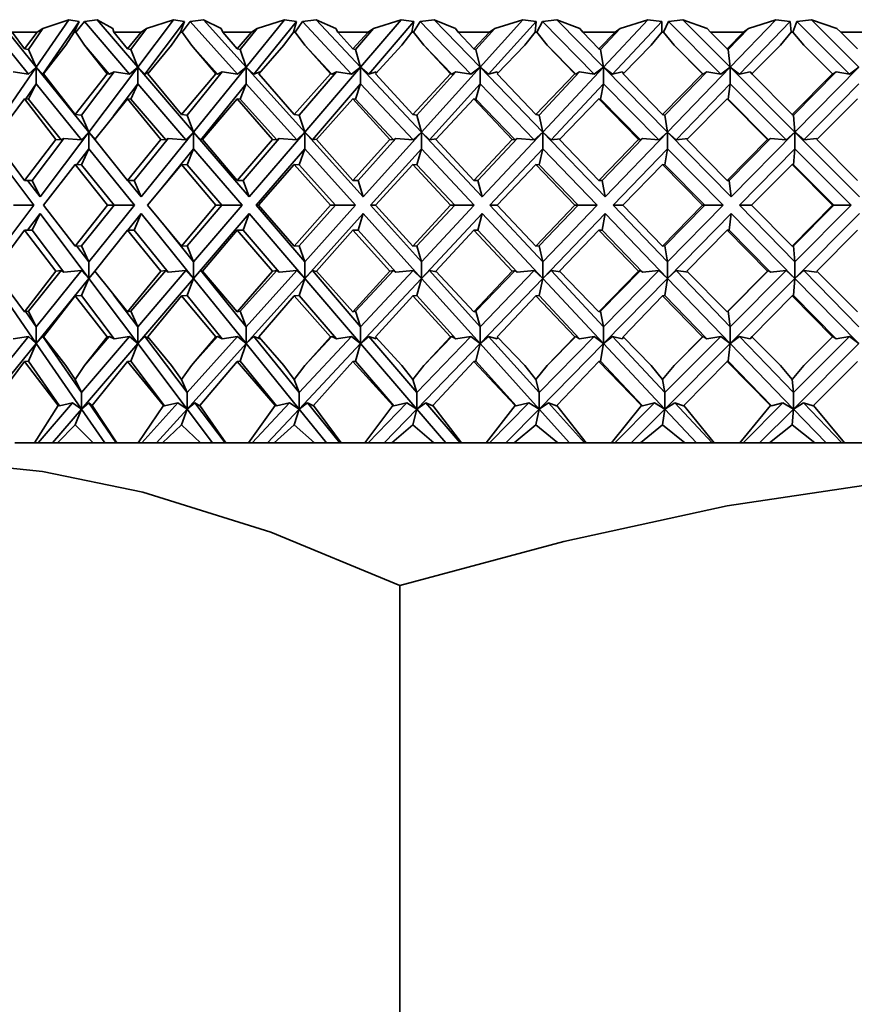
# Model space of a CAD drawing. Extents: x 0 to 420, y 0 to 297.
# Drawn here: x 218 to 219, y 176 to 179 of the extents above; entities that cross this region are included whole.
import ezdxf

# ---------------------------------------------------------------- set-up
doc = ezdxf.new("R2010")
doc.units = 0

msp = doc.modelspace()

# ---------------------------------------------------------------- linework, layer by layer
at = {"color": 7, "lineweight": 35}
for p, q in [((217.493958, 178.54422), (217.584656, 178.432114)), ((217.601166, 178.447052), (217.519333, 178.548203)), ((217.601166, 178.447052), (217.671066, 178.548203)), ((217.692749, 178.54422), (217.61528, 178.432114)), ((217.671066, 178.548203), (217.615616, 178.529465)), ((217.692749, 178.54422), (217.671066, 178.548203)), ((217.692749, 178.54422), (217.682526, 178.521332)), ((217.703995, 178.54422), (217.685669, 178.521332)), ((217.730927, 178.548203), (217.703995, 178.54422)), ((217.703995, 178.54422), (217.800232, 178.432114)), ((217.730927, 178.548203), (217.764542, 178.529465)), ((217.817764, 178.447052), (217.730927, 178.548203)), ((217.817764, 178.447052), (217.893936, 178.548203)), ((217.917557, 178.54422), (217.833145, 178.432114)), ((217.893936, 178.548203), (217.836761, 178.529465)), ((217.917557, 178.54422), (217.893936, 178.548203)), ((217.917557, 178.54422), (217.909271, 178.521332)), ((217.929565, 178.54422), (217.912628, 178.521332)), ((217.957825, 178.548203), (217.929565, 178.54422)), ((217.929565, 178.54422), (218.030563, 178.432114)), ((217.957825, 178.548203), (217.995712, 178.529465)), ((218.048965, 178.447052), (217.957825, 178.548203)), ((218.048965, 178.447052), (218.130798, 178.548203)), ((218.156189, 178.54422), (218.065491, 178.432114)), ((218.130798, 178.548203), (218.072342, 178.529465)), ((218.156189, 178.54422), (218.130798, 178.548203)), ((218.156189, 178.54422), (218.149902, 178.521332)), ((218.168854, 178.54422), (218.153442, 178.521332)), ((218.198227, 178.548203), (218.168854, 178.54422)), ((218.168854, 178.54422), (218.273804, 178.432114)), ((218.198227, 178.548203), (218.240082, 178.529465)), ((218.292923, 178.447052), (218.198227, 178.548203)), ((218.292923, 178.447052), (218.379761, 178.548203)), ((218.406693, 178.54422), (218.310455, 178.432114)), ((218.379761, 178.548203), (218.320496, 178.529465)), ((218.406693, 178.54422), (218.379761, 178.548203)), ((218.406693, 178.54422), (218.402466, 178.521332)), ((218.419922, 178.54422), (218.406143, 178.521332)), ((218.450165, 178.548203), (218.419922, 178.54422)), ((218.419922, 178.54422), (218.527985, 178.432114)), ((218.450165, 178.548203), (218.495636, 178.529465)), ((218.547668, 178.447052), (218.450165, 178.548203)), ((218.547668, 178.447052), (218.638794, 178.548203)), ((218.667068, 178.54422), (218.566055, 178.432114)), ((218.638794, 178.548203), (218.579224, 178.529465)), ((218.667068, 178.54422), (218.638794, 178.548203)), ((218.667068, 178.54422), (218.664917, 178.521332)), ((218.68074, 178.54422), (218.668732, 178.521332)), ((218.711609, 178.548203), (218.68074, 178.54422)), ((218.68074, 178.54422), (218.791046, 178.432114)), ((218.711609, 178.548203), (218.760361, 178.529465)), ((218.811142, 178.447052), (218.711609, 178.548203)), ((218.811142, 178.447052), (218.905838, 178.548203)), ((218.935211, 178.54422), (218.830261, 178.432114)), ((218.905838, 178.548203), (218.84642, 178.529465)), ((218.935211, 178.54422), (218.905838, 178.548203)), ((218.935211, 178.54422), (218.935181, 178.521332)), ((218.949234, 178.54422), (218.939087, 178.521332)), ((218.980484, 178.548203), (218.949234, 178.54422)), ((218.949234, 178.54422), (219.060883, 178.432114)), ((218.980484, 178.548203), (219.032104, 178.529465)), ((219.081223, 178.447052), (218.980484, 178.548203)), ((219.081223, 178.447052), (219.178726, 178.548203)), ((219.208969, 178.54422), (219.100906, 178.432114)), ((219.178726, 178.548203), (219.119934, 178.529465)), ((219.208969, 178.54422), (219.178726, 178.548203)), ((219.208969, 178.54422), (219.211044, 178.521332)), ((219.223236, 178.54422), (219.215012, 178.521332)), ((219.254608, 178.548203), (219.223236, 178.54422)), ((219.223236, 178.54422), (219.335327, 178.432114)), ((219.254608, 178.548203), (219.308685, 178.529465)), ((219.355759, 178.447052), (219.254608, 178.548203)), ((217.576447, 178.485764), (217.549683, 178.521332)), ((217.603485, 178.521332), (217.549683, 178.521332)), ((217.576447, 178.485764), (217.603485, 178.521332)), ((217.584656, 178.48465), (217.615616, 178.529465)), ((217.603485, 178.521332), (217.615616, 178.529465)), ((217.664459, 178.49408), (217.682526, 178.521332)), ((217.685669, 178.521332), (217.682526, 178.521332)), ((217.703873, 178.49408), (217.685669, 178.521332)), ((217.766891, 178.521332), (217.764542, 178.529465)), ((217.795685, 178.485764), (217.766891, 178.521332)), ((217.824707, 178.521332), (217.766891, 178.521332)), ((217.795685, 178.485764), (217.824707, 178.521332)), ((217.803009, 178.48465), (217.836761, 178.529465)), ((217.824707, 178.521332), (217.836761, 178.529465)), ((217.889984, 178.49408), (217.909271, 178.521332)), ((217.912628, 178.521332), (217.909271, 178.521332)), ((217.932037, 178.49408), (217.912628, 178.521332)), ((217.99913, 178.521332), (217.995712, 178.529465)), ((218.029694, 178.485764), (217.99913, 178.521332)), ((218.060471, 178.521332), (217.99913, 178.521332)), ((218.029694, 178.485764), (218.060471, 178.521332)), ((218.036087, 178.48465), (218.072342, 178.529465)), ((218.060471, 178.521332), (218.072342, 178.529465)), ((218.129517, 178.49408), (218.149902, 178.521332)), ((218.153442, 178.521332), (218.149902, 178.521332)), ((218.173904, 178.49408), (218.153442, 178.521332)), ((218.244522, 178.521332), (218.240082, 178.529465)), ((218.276627, 178.485764), (218.244522, 178.521332)), ((218.308899, 178.521332), (218.244522, 178.521332)), ((218.276627, 178.485764), (218.308899, 178.521332)), ((218.282028, 178.48465), (218.320496, 178.529465)), ((218.308899, 178.521332), (218.320496, 178.529465)), ((218.381165, 178.49408), (218.402466, 178.521332)), ((218.406143, 178.521332), (218.402466, 178.521332)), ((218.427521, 178.49408), (218.406143, 178.521332)), ((218.501083, 178.521332), (218.495636, 178.529465)), ((218.534454, 178.485764), (218.501083, 178.521332)), ((218.567978, 178.521332), (218.501083, 178.521332)), ((218.534454, 178.485764), (218.567978, 178.521332)), ((218.538849, 178.48465), (218.579224, 178.529465)), ((218.567978, 178.521332), (218.579224, 178.529465)), ((218.642899, 178.49408), (218.664917, 178.521332)), ((218.668732, 178.521332), (218.664917, 178.521332)), ((218.690826, 178.49408), (218.668732, 178.521332)), ((218.766754, 178.521332), (218.760361, 178.529465)), ((218.801147, 178.485764), (218.766754, 178.521332)), ((218.835632, 178.521332), (218.766754, 178.521332)), ((218.801147, 178.485764), (218.835632, 178.521332)), ((218.804459, 178.48465), (218.84642, 178.529465)), ((218.835632, 178.521332), (218.84642, 178.529465)), ((218.912582, 178.49408), (218.935181, 178.521332)), ((218.939087, 178.521332), (218.935181, 178.521332)), ((218.961716, 178.49408), (218.939087, 178.521332)), ((219.039398, 178.521332), (219.032104, 178.529465)), ((219.074524, 178.485764), (219.039398, 178.521332)), ((219.109711, 178.521332), (219.039398, 178.521332)), ((219.074524, 178.485764), (219.109711, 178.521332)), ((219.076752, 178.48465), (219.119934, 178.529465)), ((219.109711, 178.521332), (219.119934, 178.529465)), ((219.188065, 178.49408), (219.211044, 178.521332)), ((219.215012, 178.521332), (219.211044, 178.521332)), ((219.238007, 178.49408), (219.215012, 178.521332)), ((219.316818, 178.521332), (219.308685, 178.529465)), ((219.352386, 178.485764), (219.316818, 178.521332)), ((219.387985, 178.521332), (219.316818, 178.521332)), ((217.664459, 178.49408), (217.616852, 178.432693)), ((217.703873, 178.49408), (217.752869, 178.432693)), ((217.703873, 178.49408), (217.757111, 178.432053)), ((217.889984, 178.49408), (217.83902, 178.432693)), ((217.932037, 178.49408), (217.984222, 178.432693)), ((217.932037, 178.49408), (217.98793, 178.432053)), ((218.129517, 178.49408), (218.075638, 178.432693)), ((218.173904, 178.49408), (218.228851, 178.432693)), ((218.173904, 178.49408), (218.231979, 178.432053)), ((218.381165, 178.49408), (218.324799, 178.432693)), ((218.427521, 178.49408), (218.484772, 178.432693)), ((218.427521, 178.49408), (218.487305, 178.432053)), ((218.642899, 178.49408), (218.584473, 178.432693)), ((218.690826, 178.49408), (218.749939, 178.432693)), ((218.690826, 178.49408), (218.751862, 178.432053)), ((218.912582, 178.49408), (218.852585, 178.432693)), ((218.961716, 178.49408), (219.022202, 178.432693)), ((218.961716, 178.49408), (219.023499, 178.432053)), ((219.188065, 178.49408), (219.126984, 178.432693)), ((219.238007, 178.49408), (219.299393, 178.432693)), ((217.576447, 178.485764), (217.584656, 178.48465)), ((217.584656, 178.48465), (217.601166, 178.447052)), ((217.795685, 178.485764), (217.803009, 178.48465)), ((217.803009, 178.48465), (217.817764, 178.447052)), ((218.029694, 178.485764), (218.036087, 178.48465)), ((218.036087, 178.48465), (218.048965, 178.447052)), ((218.276627, 178.485764), (218.282028, 178.48465)), ((218.282028, 178.48465), (218.292923, 178.447052)), ((218.534454, 178.485764), (218.538849, 178.48465)), ((218.538849, 178.48465), (218.547668, 178.447052)), ((218.801147, 178.485764), (218.804459, 178.48465)), ((218.804459, 178.48465), (218.811142, 178.447052)), ((219.074524, 178.485764), (219.076752, 178.48465)), ((219.076752, 178.48465), (219.081223, 178.447052)), ((217.505341, 178.308395), (217.601166, 178.447052)), ((217.584656, 178.432114), (217.55188, 178.437225)), ((217.584656, 178.432114), (217.601166, 178.447052)), ((217.601166, 178.447052), (217.601166, 178.411682)), ((217.61528, 178.432114), (217.601166, 178.447052)), ((217.713348, 178.308395), (217.601166, 178.447052)), ((217.617554, 178.433609), (217.61528, 178.432114)), ((217.684097, 178.345856), (217.616852, 178.432693)), ((217.684097, 178.345856), (217.752869, 178.432693)), ((217.697739, 178.344864), (217.767288, 178.437225)), ((217.713348, 178.308395), (217.817764, 178.447052)), ((217.757111, 178.432053), (217.752869, 178.432693)), ((217.757111, 178.432053), (217.767288, 178.437225)), ((217.800232, 178.432114), (217.767288, 178.437225)), ((217.800232, 178.432114), (217.817764, 178.447052)), ((217.817764, 178.447052), (217.817764, 178.411682)), ((217.833145, 178.432114), (217.817764, 178.447052)), ((217.936798, 178.308395), (217.817764, 178.447052)), ((217.842117, 178.436447), (217.833145, 178.432114)), ((217.91095, 178.345856), (217.83902, 178.432693)), ((217.91095, 178.345856), (217.984222, 178.432693)), ((217.923004, 178.344864), (217.997726, 178.437225)), ((217.936798, 178.308395), (218.048965, 178.447052)), ((217.98793, 178.432053), (217.984222, 178.432693)), ((217.98793, 178.432053), (217.997726, 178.437225)), ((218.030563, 178.432114), (217.997726, 178.437225)), ((218.030563, 178.432114), (218.048965, 178.447052)), ((218.048965, 178.447052), (218.048965, 178.411682)), ((218.065491, 178.432114), (218.048965, 178.447052)), ((218.173889, 178.308395), (218.048965, 178.447052)), ((218.078827, 178.437225), (218.065491, 178.432114)), ((218.151672, 178.345856), (218.075638, 178.432693)), ((218.151672, 178.345856), (218.228851, 178.432693)), ((218.162033, 178.344864), (218.241318, 178.437225)), ((218.173889, 178.308395), (218.292923, 178.447052)), ((218.231979, 178.432053), (218.228851, 178.432693)), ((218.231979, 178.432053), (218.241318, 178.437225)), ((218.273804, 178.432114), (218.241318, 178.437225)), ((218.273804, 178.432114), (218.292923, 178.447052)), ((218.292923, 178.447052), (218.292923, 178.411682)), ((218.310455, 178.432114), (218.292923, 178.447052)), ((218.422729, 178.308395), (218.292923, 178.447052)), ((218.326431, 178.437225), (218.310455, 178.432114)), ((218.404297, 178.345856), (218.324799, 178.432693)), ((218.326431, 178.437225), (218.327026, 178.43515)), ((218.404297, 178.345856), (218.484772, 178.432693)), ((218.412903, 178.344864), (218.496109, 178.437225)), ((218.422729, 178.308395), (218.547668, 178.447052)), ((218.487305, 178.432053), (218.484772, 178.432693)), ((218.487305, 178.432053), (218.496109, 178.437225)), ((218.527985, 178.432114), (218.496109, 178.437225)), ((218.527985, 178.432114), (218.547668, 178.447052)), ((218.547668, 178.447052), (218.547668, 178.411682)), ((218.566055, 178.432114), (218.547668, 178.447052)), ((218.68132, 178.308395), (218.547668, 178.447052)), ((218.584564, 178.437225), (218.566055, 178.432114)), ((218.666824, 178.345856), (218.584473, 178.432693)), ((218.584564, 178.437225), (218.585968, 178.434265)), ((218.666824, 178.345856), (218.749939, 178.432693)), ((218.673584, 178.344864), (218.760056, 178.437225)), ((218.68132, 178.308395), (218.811142, 178.447052)), ((218.751862, 178.432053), (218.749939, 178.432693)), ((218.751862, 178.432053), (218.760056, 178.437225)), ((218.791046, 178.432114), (218.760056, 178.437225)), ((218.791046, 178.432114), (218.811142, 178.447052)), ((218.811142, 178.447052), (218.811142, 178.411682)), ((218.830261, 178.432114), (218.811142, 178.447052)), ((218.947571, 178.308395), (218.811142, 178.447052)), ((218.85112, 178.437225), (218.830261, 178.432114)), ((218.85112, 178.437225), (218.853485, 178.433609)), ((218.937134, 178.345856), (218.852585, 178.432693)), ((218.937134, 178.345856), (219.022202, 178.432693)), ((218.942001, 178.344864), (219.031021, 178.437225)), ((218.947571, 178.308395), (219.081223, 178.447052)), ((219.023499, 178.432053), (219.022202, 178.432693)), ((219.023499, 178.432053), (219.031021, 178.437225)), ((219.060883, 178.432114), (219.031021, 178.437225)), ((219.060883, 178.432114), (219.081223, 178.447052)), ((219.081223, 178.447052), (219.081223, 178.411682)), ((219.100906, 178.432114), (219.081223, 178.447052)), ((219.21933, 178.308395), (219.081223, 178.447052)), ((219.123978, 178.437225), (219.100906, 178.432114)), ((219.123978, 178.437225), (219.128281, 178.432053)), ((219.213028, 178.345856), (219.126984, 178.432693)), ((219.213028, 178.345856), (219.299393, 178.432693)), ((219.215973, 178.344864), (219.306839, 178.437225)), ((219.21933, 178.308395), (219.355759, 178.447052)), ((219.299393, 178.432693), (219.300034, 178.432053)), ((219.306839, 178.437225), (219.300034, 178.432053)), ((219.306839, 178.437225), (219.335327, 178.432114)), ((219.335327, 178.432114), (219.355759, 178.447052)), ((217.601166, 178.411682), (217.578842, 178.379379)), ((217.584656, 178.378586), (217.601166, 178.411682)), ((217.601166, 178.411682), (217.698044, 178.291946)), ((217.817764, 178.411682), (217.766403, 178.343475)), ((217.803009, 178.378586), (217.817764, 178.411682)), ((217.817764, 178.411682), (217.920563, 178.291946)), ((218.048965, 178.411682), (217.952087, 178.291946)), ((218.036087, 178.378586), (218.048965, 178.411682)), ((218.048965, 178.411682), (218.156845, 178.291946)), ((218.292923, 178.411682), (218.190125, 178.291946)), ((218.282028, 178.378586), (218.292923, 178.411682)), ((218.292923, 178.411682), (218.405029, 178.291946)), ((218.547668, 178.411682), (218.439774, 178.291946)), ((218.538849, 178.378586), (218.547668, 178.411682)), ((218.547668, 178.411682), (218.663086, 178.291946)), ((218.811142, 178.411682), (218.699036, 178.291946)), ((218.804459, 178.378586), (218.811142, 178.411682)), ((218.811142, 178.411682), (218.928955, 178.291946)), ((219.081223, 178.411682), (218.965805, 178.291946)), ((219.076752, 178.378586), (219.081223, 178.411682)), ((219.081223, 178.411682), (219.200485, 178.291946)), ((219.355759, 178.411682), (219.23793, 178.291946)), ((217.576447, 178.3797), (217.511627, 178.292801)), ((217.576447, 178.3797), (217.642883, 178.292801)), ((217.576447, 178.3797), (217.584656, 178.378586)), ((217.584656, 178.378586), (217.654755, 178.291946)), ((217.795685, 178.3797), (217.725891, 178.292801)), ((217.795685, 178.3797), (217.866898, 178.292801)), ((217.795685, 178.3797), (217.803009, 178.378586)), ((217.803009, 178.378586), (217.87738, 178.291946)), ((218.029694, 178.3797), (217.955505, 178.292801)), ((218.029694, 178.3797), (218.105133, 178.292801)), ((218.029694, 178.3797), (218.036087, 178.378586)), ((218.036087, 178.378586), (218.114151, 178.291946)), ((218.276627, 178.3797), (218.198624, 178.292801)), ((218.276627, 178.3797), (218.355667, 178.292801)), ((218.276627, 178.3797), (218.282028, 178.378586)), ((218.282028, 178.378586), (218.363144, 178.291946)), ((218.534454, 178.3797), (218.453293, 178.292801)), ((218.534454, 178.3797), (218.616486, 178.292801)), ((218.534454, 178.3797), (218.538849, 178.378586)), ((218.538849, 178.378586), (218.62236, 178.291946)), ((218.801147, 178.3797), (218.717453, 178.292801)), ((218.801147, 178.3797), (218.885468, 178.292801)), ((218.801147, 178.3797), (218.804459, 178.378586)), ((218.804459, 178.378586), (218.889709, 178.291946)), ((219.074524, 178.3797), (218.988983, 178.292801)), ((219.074524, 178.3797), (219.160477, 178.292801)), ((219.074524, 178.3797), (219.076752, 178.378586)), ((219.076752, 178.378586), (219.16304, 178.291946)), ((219.352386, 178.3797), (219.265701, 178.292801)), ((217.684097, 178.345856), (217.697739, 178.344864)), ((217.697739, 178.344864), (217.713348, 178.308395)), ((217.91095, 178.345856), (217.923004, 178.344864)), ((217.923004, 178.344864), (217.936798, 178.308395)), ((218.151672, 178.345856), (218.162033, 178.344864)), ((218.162033, 178.344864), (218.173889, 178.308395)), ((218.404297, 178.345856), (218.412903, 178.344864)), ((218.412903, 178.344864), (218.422729, 178.308395)), ((218.666824, 178.345856), (218.673584, 178.344864)), ((218.673584, 178.344864), (218.68132, 178.308395)), ((218.937134, 178.345856), (218.942001, 178.344864)), ((218.942001, 178.344864), (218.947571, 178.308395)), ((219.213028, 178.345856), (219.215973, 178.344864)), ((219.215973, 178.344864), (219.21933, 178.308395)), ((217.609344, 178.170288), (217.713348, 178.308395)), ((217.698044, 178.291946), (217.713348, 178.308395)), ((217.727585, 178.291946), (217.713348, 178.308395)), ((217.713348, 178.308395), (217.713348, 178.273041)), ((217.725922, 178.292847), (217.713348, 178.308395)), ((217.825073, 178.170288), (217.936798, 178.308395)), ((217.920563, 178.291946), (217.936798, 178.308395)), ((217.952087, 178.291946), (217.936798, 178.308395)), ((217.936798, 178.308395), (217.936798, 178.273041)), ((218.055344, 178.170288), (217.936798, 178.308395)), ((218.055344, 178.170288), (218.173889, 178.308395)), ((218.156845, 178.291946), (218.173889, 178.308395)), ((218.190125, 178.291946), (218.173889, 178.308395)), ((218.173889, 178.308395), (218.173889, 178.273041)), ((218.298309, 178.170288), (218.173889, 178.308395)), ((218.298309, 178.170288), (218.422729, 178.308395)), ((218.405029, 178.291946), (218.422729, 178.308395)), ((218.439774, 178.291946), (218.422729, 178.308395)), ((218.422729, 178.308395), (218.422729, 178.273041)), ((218.552032, 178.170288), (218.422729, 178.308395)), ((218.552032, 178.170288), (218.68132, 178.308395)), ((218.663086, 178.291946), (218.68132, 178.308395)), ((218.699036, 178.291946), (218.68132, 178.308395)), ((218.68132, 178.308395), (218.68132, 178.273041)), ((218.814438, 178.170288), (218.68132, 178.308395)), ((218.814438, 178.170288), (218.947571, 178.308395)), ((218.928955, 178.291946), (218.947571, 178.308395)), ((218.965805, 178.291946), (218.947571, 178.308395)), ((218.947571, 178.308395), (218.947571, 178.273041)), ((219.08345, 178.170288), (218.947571, 178.308395)), ((219.08345, 178.170288), (219.21933, 178.308395)), ((219.200485, 178.291946), (219.21933, 178.308395)), ((219.23793, 178.291946), (219.21933, 178.308395)), ((219.21933, 178.308395), (219.21933, 178.273041)), ((219.356873, 178.170288), (219.21933, 178.308395)), ((217.576447, 178.205643), (217.511627, 178.292801)), ((217.576447, 178.205643), (217.642883, 178.292801)), ((217.592896, 178.205643), (217.66011, 178.294907)), ((217.654755, 178.291946), (217.642883, 178.292801)), ((217.654755, 178.291946), (217.66011, 178.294907)), ((217.698044, 178.291946), (217.66011, 178.294907)), ((217.795685, 178.205643), (217.725891, 178.292801)), ((217.795685, 178.205643), (217.866898, 178.292801)), ((217.810379, 178.205643), (217.882584, 178.294907)), ((217.87738, 178.291946), (217.866898, 178.292801)), ((217.87738, 178.291946), (217.882584, 178.294907)), ((217.920563, 178.291946), (217.882584, 178.294907)), ((217.955597, 178.292694), (217.952087, 178.291946)), ((218.029694, 178.205643), (217.955505, 178.292801)), ((218.029694, 178.205643), (218.105133, 178.292801)), ((218.042511, 178.205643), (218.119141, 178.294907)), ((218.114151, 178.291946), (218.105133, 178.292801)), ((218.114151, 178.291946), (218.119141, 178.294907)), ((218.156845, 178.291946), (218.119141, 178.294907)), ((218.199295, 178.293549), (218.190125, 178.291946)), ((218.276627, 178.205643), (218.198624, 178.292801)), ((218.276627, 178.205643), (218.355667, 178.292801)), ((218.287476, 178.205643), (218.367889, 178.294907)), ((218.363144, 178.291946), (218.355667, 178.292801)), ((218.363144, 178.291946), (218.367889, 178.294907)), ((218.405029, 178.291946), (218.367889, 178.294907)), ((218.454544, 178.294144), (218.439774, 178.291946)), ((218.534454, 178.205643), (218.453293, 178.292801)), ((218.534454, 178.205643), (218.616486, 178.292801)), ((218.543243, 178.205643), (218.626801, 178.294907)), ((218.62236, 178.291946), (218.616486, 178.292801)), ((218.62236, 178.291946), (218.626801, 178.294907)), ((218.663086, 178.291946), (218.626801, 178.294907)), ((218.719147, 178.294556), (218.699036, 178.291946)), ((218.801147, 178.205643), (218.717453, 178.292801)), ((218.801147, 178.205643), (218.885468, 178.292801)), ((218.8078, 178.205643), (218.893829, 178.294907)), ((218.889709, 178.291946), (218.885468, 178.292801)), ((218.889709, 178.291946), (218.893829, 178.294907)), ((218.928955, 178.291946), (218.893829, 178.294907)), ((218.991165, 178.294907), (218.965805, 178.291946)), ((219.074524, 178.205643), (218.988983, 178.292801)), ((219.074524, 178.205643), (219.160477, 178.292801)), ((219.078979, 178.205643), (219.166809, 178.294907)), ((219.16304, 178.291946), (219.160477, 178.292801)), ((219.16304, 178.291946), (219.166809, 178.294907)), ((219.200485, 178.291946), (219.166809, 178.294907)), ((219.265732, 178.294907), (219.23793, 178.291946)), ((219.352386, 178.205643), (219.265701, 178.292801)), ((217.505341, 178.273041), (217.596039, 178.152618)), ((217.713348, 178.273041), (217.68808, 178.239502)), ((217.697739, 178.2388), (217.713348, 178.273041)), ((217.713348, 178.273041), (217.81076, 178.152618)), ((217.936798, 178.273041), (217.870422, 178.190994)), ((217.923004, 178.2388), (217.936798, 178.273041)), ((217.936798, 178.273041), (218.040161, 178.152618)), ((218.173889, 178.273041), (218.070511, 178.152618)), ((218.162033, 178.2388), (218.173889, 178.273041)), ((218.173889, 178.273041), (218.282394, 178.152618)), ((218.422729, 178.273041), (218.31424, 178.152618)), ((218.412903, 178.2388), (218.422729, 178.273041)), ((218.422729, 178.273041), (218.535477, 178.152618)), ((218.68132, 178.273041), (218.568573, 178.152618)), ((218.673584, 178.2388), (218.68132, 178.273041)), ((218.68132, 178.273041), (218.797409, 178.152618)), ((218.947571, 178.273041), (218.831482, 178.152618)), ((218.942001, 178.2388), (218.947571, 178.273041)), ((218.947571, 178.273041), (219.066055, 178.152618)), ((219.21933, 178.273041), (219.10083, 178.152618)), ((219.215973, 178.2388), (219.21933, 178.273041)), ((219.21933, 178.273041), (219.339264, 178.152618)), ((217.684097, 178.239777), (217.616684, 178.152618)), ((217.684097, 178.239777), (217.753036, 178.152618)), ((217.684097, 178.239777), (217.697739, 178.2388)), ((217.697739, 178.2388), (217.767471, 178.152618)), ((217.91095, 178.239777), (217.838852, 178.152618)), ((217.91095, 178.239777), (217.984406, 178.152618)), ((217.91095, 178.239777), (217.923004, 178.2388)), ((217.923004, 178.2388), (217.996994, 178.152618)), ((218.151672, 178.239777), (218.075455, 178.152618)), ((218.151672, 178.239777), (218.229034, 178.152618)), ((218.151672, 178.239777), (218.162033, 178.2388)), ((218.162033, 178.2388), (218.239685, 178.152618)), ((218.404297, 178.239777), (218.3246, 178.152618)), ((218.404297, 178.239777), (218.48497, 178.152618)), ((218.404297, 178.239777), (218.412903, 178.2388)), ((218.412903, 178.2388), (218.493591, 178.152618)), ((218.666824, 178.239777), (218.584274, 178.152618)), ((218.666824, 178.239777), (218.750137, 178.152618)), ((218.666824, 178.239777), (218.673584, 178.2388)), ((218.673584, 178.2388), (218.756668, 178.152618)), ((218.937134, 178.239777), (218.852386, 178.152618)), ((218.937134, 178.239777), (219.022415, 178.152618)), ((218.937134, 178.239777), (218.942001, 178.2388)), ((218.942001, 178.2388), (219.026794, 178.152618)), ((219.213028, 178.239777), (219.12677, 178.152618)), ((219.213028, 178.239777), (219.299606, 178.152618)), ((219.213028, 178.239777), (219.215973, 178.2388)), ((219.215973, 178.2388), (219.301804, 178.152618)), ((217.576447, 178.205643), (217.592896, 178.205643)), ((217.609344, 178.170288), (217.582718, 178.205643)), ((217.592896, 178.205643), (217.609344, 178.170288)), ((217.795685, 178.205643), (217.810379, 178.205643)), ((217.825073, 178.170288), (217.796463, 178.205643)), ((217.810379, 178.205643), (217.825073, 178.170288)), ((218.029694, 178.205643), (218.042511, 178.205643)), ((218.042511, 178.205643), (218.055344, 178.170288)), ((218.276627, 178.205643), (218.287476, 178.205643)), ((218.287476, 178.205643), (218.298309, 178.170288)), ((218.534454, 178.205643), (218.543243, 178.205643)), ((218.543243, 178.205643), (218.552032, 178.170288)), ((218.801147, 178.205643), (218.8078, 178.205643)), ((218.8078, 178.205643), (218.814438, 178.170288)), ((219.074524, 178.205643), (219.078979, 178.205643)), ((219.078979, 178.205643), (219.08345, 178.170288)), ((217.505341, 178.032196), (217.596039, 178.152618)), ((217.552963, 178.152618), (217.596039, 178.152618)), ((217.609344, 178.134933), (217.582718, 178.099579)), ((217.592896, 178.099579), (217.609344, 178.134933)), ((217.609344, 178.134933), (217.713348, 177.996841)), ((217.684097, 178.065445), (217.616684, 178.152618)), ((217.684097, 178.065445), (217.753036, 178.152618)), ((217.697739, 178.066422), (217.767471, 178.152618)), ((217.713348, 178.032196), (217.81076, 178.152618)), ((217.753036, 178.152618), (217.767471, 178.152618)), ((217.767471, 178.152618), (217.81076, 178.152618)), ((217.825073, 178.134933), (217.796463, 178.099579)), ((217.810379, 178.099579), (217.825073, 178.134933)), ((217.825073, 178.134933), (217.936798, 177.996841)), ((217.91095, 178.065445), (217.838852, 178.152618)), ((217.91095, 178.065445), (217.984406, 178.152618)), ((217.923004, 178.066422), (217.996994, 178.152618)), ((217.936798, 178.032196), (218.040161, 178.152618)), ((218.055344, 178.134933), (217.936798, 177.996841)), ((217.984406, 178.152618), (217.996994, 178.152618)), ((217.996994, 178.152618), (218.040161, 178.152618)), ((218.042511, 178.099579), (218.055344, 178.134933)), ((218.055344, 178.134933), (218.173889, 177.996841)), ((218.173889, 178.032196), (218.070511, 178.152618)), ((218.075455, 178.152618), (218.070511, 178.152618)), ((218.151672, 178.065445), (218.075455, 178.152618)), ((218.151672, 178.065445), (218.229034, 178.152618)), ((218.162033, 178.066422), (218.239685, 178.152618)), ((218.173889, 178.032196), (218.282394, 178.152618)), ((218.298309, 178.134933), (218.173889, 177.996841)), ((218.229034, 178.152618), (218.239685, 178.152618)), ((218.239685, 178.152618), (218.282394, 178.152618)), ((218.287476, 178.099579), (218.298309, 178.134933)), ((218.298309, 178.134933), (218.422729, 177.996841)), ((218.422729, 178.032196), (218.31424, 178.152618)), ((218.3246, 178.152618), (218.31424, 178.152618)), ((218.404297, 178.065445), (218.3246, 178.152618)), ((218.404297, 178.065445), (218.48497, 178.152618)), ((218.412903, 178.066422), (218.493591, 178.152618)), ((218.422729, 178.032196), (218.535477, 178.152618)), ((218.552032, 178.134933), (218.422729, 177.996841)), ((218.48497, 178.152618), (218.493591, 178.152618)), ((218.493591, 178.152618), (218.535477, 178.152618)), ((218.543243, 178.099579), (218.552032, 178.134933)), ((218.552032, 178.134933), (218.68132, 177.996841)), ((218.68132, 178.032196), (218.568573, 178.152618)), ((218.584274, 178.152618), (218.568573, 178.152618)), ((218.666824, 178.065445), (218.584274, 178.152618)), ((218.666824, 178.065445), (218.750137, 178.152618)), ((218.673584, 178.066422), (218.756668, 178.152618)), ((218.68132, 178.032196), (218.797409, 178.152618)), ((218.814438, 178.134933), (218.68132, 177.996841)), ((218.750137, 178.152618), (218.756668, 178.152618)), ((218.756668, 178.152618), (218.797409, 178.152618)), ((218.8078, 178.099579), (218.814438, 178.134933)), ((218.814438, 178.134933), (218.947571, 177.996841)), ((218.947571, 178.032196), (218.831482, 178.152618)), ((218.852386, 178.152618), (218.831482, 178.152618)), ((218.937134, 178.065445), (218.852386, 178.152618)), ((218.937134, 178.065445), (219.022415, 178.152618)), ((218.942001, 178.066422), (219.026794, 178.152618)), ((218.947571, 178.032196), (219.066055, 178.152618)), ((219.08345, 178.134933), (218.947571, 177.996841)), ((219.022415, 178.152618), (219.026794, 178.152618)), ((219.026794, 178.152618), (219.066055, 178.152618)), ((219.078979, 178.099579), (219.08345, 178.134933)), ((219.08345, 178.134933), (219.21933, 177.996841)), ((219.21933, 178.032196), (219.10083, 178.152618)), ((219.12677, 178.152618), (219.10083, 178.152618)), ((219.213028, 178.065445), (219.12677, 178.152618)), ((219.213028, 178.065445), (219.299606, 178.152618)), ((219.215973, 178.066422), (219.301804, 178.152618)), ((219.21933, 178.032196), (219.339264, 178.152618)), ((219.356873, 178.134933), (219.21933, 177.996841)), ((219.299606, 178.152618), (219.301804, 178.152618)), ((219.301804, 178.152618), (219.339264, 178.152618)), ((217.936798, 178.032196), (217.870422, 178.114227)), ((217.576447, 178.099579), (217.511627, 178.012436)), ((217.576447, 178.099579), (217.642883, 178.012436)), ((217.576447, 178.099579), (217.592896, 178.099579)), ((217.592896, 178.099579), (217.66011, 178.01033)), ((217.795685, 178.099579), (217.725891, 178.012436)), ((217.795685, 178.099579), (217.866898, 178.012436)), ((217.795685, 178.099579), (217.810379, 178.099579)), ((217.810379, 178.099579), (217.882584, 178.01033)), ((218.029694, 178.099579), (217.955505, 178.012436)), ((218.029694, 178.099579), (218.105133, 178.012436)), ((218.029694, 178.099579), (218.042511, 178.099579)), ((218.042511, 178.099579), (218.119141, 178.01033)), ((218.276627, 178.099579), (218.198624, 178.012436)), ((218.276627, 178.099579), (218.355667, 178.012436)), ((218.276627, 178.099579), (218.287476, 178.099579)), ((218.287476, 178.099579), (218.367889, 178.01033)), ((218.534454, 178.099579), (218.453293, 178.012436)), ((218.534454, 178.099579), (218.616486, 178.012436)), ((218.534454, 178.099579), (218.543243, 178.099579)), ((218.543243, 178.099579), (218.626801, 178.01033)), ((218.801147, 178.099579), (218.717453, 178.012436)), ((218.801147, 178.099579), (218.885468, 178.012436)), ((218.801147, 178.099579), (218.8078, 178.099579)), ((218.8078, 178.099579), (218.893829, 178.01033)), ((219.074524, 178.099579), (218.988983, 178.012436)), ((219.074524, 178.099579), (219.160477, 178.012436)), ((219.074524, 178.099579), (219.078979, 178.099579)), ((219.078979, 178.099579), (219.166809, 178.01033)), ((219.352386, 178.099579), (219.265701, 178.012436)), ((217.684097, 178.065445), (217.697739, 178.066422)), ((217.713348, 178.032196), (217.68808, 178.065735)), ((217.697739, 178.066422), (217.713348, 178.032196)), ((217.91095, 178.065445), (217.923004, 178.066422)), ((217.923004, 178.066422), (217.936798, 178.032196)), ((218.151672, 178.065445), (218.162033, 178.066422)), ((218.162033, 178.066422), (218.173889, 178.032196)), ((218.404297, 178.065445), (218.412903, 178.066422)), ((218.412903, 178.066422), (218.422729, 178.032196)), ((218.666824, 178.065445), (218.673584, 178.066422)), ((218.673584, 178.066422), (218.68132, 178.032196)), ((218.937134, 178.065445), (218.942001, 178.066422)), ((218.942001, 178.066422), (218.947571, 178.032196)), ((219.213028, 178.065445), (219.215973, 178.066422)), ((219.215973, 178.066422), (219.21933, 178.032196)), ((217.713348, 178.032196), (217.713348, 177.996841)), ((217.936798, 178.032196), (217.936798, 177.996841)), ((218.173889, 178.032196), (218.173889, 177.996841)), ((218.422729, 178.032196), (218.422729, 177.996841)), ((218.68132, 178.032196), (218.68132, 177.996841)), ((218.947571, 178.032196), (218.947571, 177.996841)), ((219.21933, 178.032196), (219.21933, 177.996841)), ((217.576447, 177.925522), (217.511627, 178.012436)), ((217.576447, 177.925522), (217.642883, 178.012436)), ((217.584656, 177.926636), (217.654755, 178.01329)), ((217.601166, 177.893539), (217.698044, 178.013275)), ((217.654755, 178.01329), (217.642883, 178.012436)), ((217.654755, 178.01329), (217.66011, 178.01033)), ((217.698044, 178.013275), (217.66011, 178.01033)), ((217.698044, 178.013275), (217.713348, 177.996841)), ((217.727585, 178.013275), (217.713348, 177.996841)), ((217.725922, 178.01239), (217.713348, 177.996841)), ((217.795685, 177.925522), (217.725891, 178.012436)), ((217.795685, 177.925522), (217.866898, 178.012436)), ((217.803009, 177.926636), (217.87738, 178.01329)), ((217.817764, 177.893539), (217.920563, 178.013275)), ((217.87738, 178.01329), (217.866898, 178.012436)), ((217.87738, 178.01329), (217.882584, 178.01033)), ((217.920563, 178.013275), (217.882584, 178.01033)), ((217.920563, 178.013275), (217.936798, 177.996841)), ((217.952087, 178.013275), (217.936798, 177.996841)), ((218.048965, 177.893539), (217.952087, 178.013275)), ((217.955597, 178.012527), (217.952087, 178.013275)), ((218.029694, 177.925522), (217.955505, 178.012436)), ((218.029694, 177.925522), (218.105133, 178.012436)), ((218.036087, 177.926636), (218.114151, 178.01329)), ((218.048965, 177.893539), (218.156845, 178.013275)), ((218.114151, 178.01329), (218.105133, 178.012436)), ((218.114151, 178.01329), (218.119141, 178.01033)), ((218.156845, 178.013275), (218.119141, 178.01033)), ((218.156845, 178.013275), (218.173889, 177.996841)), ((218.190125, 178.013275), (218.173889, 177.996841)), ((218.292923, 177.893539), (218.190125, 178.013275)), ((218.199295, 178.011673), (218.190125, 178.013275)), ((218.276627, 177.925522), (218.198624, 178.012436)), ((218.276627, 177.925522), (218.355667, 178.012436)), ((218.282028, 177.926636), (218.363144, 178.01329)), ((218.292923, 177.893539), (218.405029, 178.013275)), ((218.363144, 178.01329), (218.355667, 178.012436)), ((218.363144, 178.01329), (218.367889, 178.01033)), ((218.405029, 178.013275), (218.367889, 178.01033)), ((218.405029, 178.013275), (218.422729, 177.996841)), ((218.439774, 178.013275), (218.422729, 177.996841)), ((218.547668, 177.893539), (218.439774, 178.013275)), ((218.454544, 178.011093), (218.439774, 178.013275)), ((218.534454, 177.925522), (218.453293, 178.012436)), ((218.534454, 177.925522), (218.616486, 178.012436)), ((218.538849, 177.926636), (218.62236, 178.01329)), ((218.547668, 177.893539), (218.663086, 178.013275)), ((218.62236, 178.01329), (218.616486, 178.012436)), ((218.62236, 178.01329), (218.626801, 178.01033)), ((218.663086, 178.013275), (218.626801, 178.01033)), ((218.663086, 178.013275), (218.68132, 177.996841)), ((218.699036, 178.013275), (218.68132, 177.996841)), ((218.811142, 177.893539), (218.699036, 178.013275)), ((218.719147, 178.010666), (218.699036, 178.013275)), ((218.801147, 177.925522), (218.717453, 178.012436)), ((218.801147, 177.925522), (218.885468, 178.012436)), ((218.804459, 177.926636), (218.889709, 178.01329)), ((218.811142, 177.893539), (218.928955, 178.013275)), ((218.889709, 178.01329), (218.885468, 178.012436)), ((218.889709, 178.01329), (218.893829, 178.01033)), ((218.928955, 178.013275), (218.893829, 178.01033)), ((218.928955, 178.013275), (218.947571, 177.996841)), ((218.965805, 178.013275), (218.947571, 177.996841)), ((219.081223, 177.893539), (218.965805, 178.013275)), ((218.991165, 178.01033), (218.965805, 178.013275)), ((219.074524, 177.925522), (218.988983, 178.012436)), ((219.074524, 177.925522), (219.160477, 178.012436)), ((219.076752, 177.926636), (219.16304, 178.01329)), ((219.081223, 177.893539), (219.200485, 178.013275)), ((219.16304, 178.01329), (219.160477, 178.012436)), ((219.16304, 178.01329), (219.166809, 178.01033)), ((219.200485, 178.013275), (219.166809, 178.01033)), ((219.200485, 178.013275), (219.21933, 177.996841)), ((219.23793, 178.013275), (219.21933, 177.996841)), ((219.355759, 177.893539), (219.23793, 178.013275)), ((219.265732, 178.01033), (219.23793, 178.013275)), ((219.352386, 177.925522), (219.265701, 178.012436)), ((217.505341, 177.996841), (217.601166, 177.858185)), ((217.713348, 177.996841), (217.601166, 177.858185)), ((217.697739, 177.960358), (217.713348, 177.996841)), ((217.713348, 177.996841), (217.817764, 177.858185)), ((217.936798, 177.996841), (217.817764, 177.858185)), ((217.923004, 177.960358), (217.936798, 177.996841)), ((217.936798, 177.996841), (218.048965, 177.858185)), ((218.173889, 177.996841), (218.048965, 177.858185)), ((218.162033, 177.960358), (218.173889, 177.996841)), ((218.173889, 177.996841), (218.292923, 177.858185)), ((218.422729, 177.996841), (218.292923, 177.858185)), ((218.412903, 177.960358), (218.422729, 177.996841)), ((218.422729, 177.996841), (218.547668, 177.858185)), ((218.68132, 177.996841), (218.547668, 177.858185)), ((218.673584, 177.960358), (218.68132, 177.996841)), ((218.68132, 177.996841), (218.811142, 177.858185)), ((218.947571, 177.996841), (218.811142, 177.858185)), ((218.942001, 177.960358), (218.947571, 177.996841)), ((218.947571, 177.996841), (219.081223, 177.858185)), ((219.21933, 177.996841), (219.081223, 177.858185)), ((219.215973, 177.960358), (219.21933, 177.996841)), ((219.21933, 177.996841), (219.355759, 177.858185)), ((217.684097, 177.959381), (217.616852, 177.872528)), ((217.684097, 177.959381), (217.697739, 177.960358)), ((217.684097, 177.959381), (217.752869, 177.872528)), ((217.697739, 177.960358), (217.767288, 177.867996)), ((217.817764, 177.893539), (217.766403, 177.961746)), ((217.91095, 177.959381), (217.83902, 177.872528)), ((217.91095, 177.959381), (217.923004, 177.960358)), ((217.91095, 177.959381), (217.984222, 177.872528)), ((217.923004, 177.960358), (217.997726, 177.867996)), ((218.151672, 177.959381), (218.075638, 177.872528)), ((218.151672, 177.959381), (218.162033, 177.960358)), ((218.151672, 177.959381), (218.228851, 177.872528)), ((218.162033, 177.960358), (218.241318, 177.867996)), ((218.404297, 177.959381), (218.324799, 177.872528)), ((218.404297, 177.959381), (218.412903, 177.960358)), ((218.404297, 177.959381), (218.484772, 177.872528)), ((218.412903, 177.960358), (218.496109, 177.867996)), ((218.666824, 177.959381), (218.584473, 177.872528)), ((218.666824, 177.959381), (218.673584, 177.960358)), ((218.666824, 177.959381), (218.749939, 177.872528)), ((218.673584, 177.960358), (218.760056, 177.867996)), ((218.937134, 177.959381), (218.852585, 177.872528)), ((218.937134, 177.959381), (218.942001, 177.960358)), ((218.937134, 177.959381), (219.022202, 177.872528)), ((218.942001, 177.960358), (219.031021, 177.867996)), ((219.213028, 177.959381), (219.126984, 177.872528)), ((219.213028, 177.959381), (219.215973, 177.960358)), ((219.213028, 177.959381), (219.299393, 177.872528)), ((219.215973, 177.960358), (219.306839, 177.867996)), ((217.576447, 177.925522), (217.584656, 177.926636)), ((217.601166, 177.893539), (217.578842, 177.925842)), ((217.584656, 177.926636), (217.601166, 177.893539)), ((217.795685, 177.925522), (217.803009, 177.926636)), ((217.803009, 177.926636), (217.817764, 177.893539)), ((218.029694, 177.925522), (218.036087, 177.926636)), ((218.036087, 177.926636), (218.048965, 177.893539)), ((218.276627, 177.925522), (218.282028, 177.926636)), ((218.282028, 177.926636), (218.292923, 177.893539)), ((218.534454, 177.925522), (218.538849, 177.926636)), ((218.538849, 177.926636), (218.547668, 177.893539)), ((218.801147, 177.925522), (218.804459, 177.926636)), ((218.804459, 177.926636), (218.811142, 177.893539)), ((219.074524, 177.925522), (219.076752, 177.926636)), ((219.076752, 177.926636), (219.081223, 177.893539)), ((217.601166, 177.893539), (217.601166, 177.858185)), ((217.817764, 177.893539), (217.817764, 177.858185)), ((218.048965, 177.893539), (218.048965, 177.858185)), ((218.292923, 177.893539), (218.292923, 177.858185)), ((218.547668, 177.893539), (218.547668, 177.858185)), ((218.811142, 177.893539), (218.811142, 177.858185)), ((219.081223, 177.893539), (219.081223, 177.858185)), ((217.488083, 177.753754), (217.584656, 177.873108)), ((217.584656, 177.873108), (217.55188, 177.867996)), ((217.584656, 177.873108), (217.601166, 177.858185)), ((217.61528, 177.873108), (217.601166, 177.858185)), ((217.697769, 177.753754), (217.61528, 177.873108)), ((217.617554, 177.871613), (217.61528, 177.873108)), ((217.664459, 177.811157), (217.616852, 177.872528)), ((217.697769, 177.753754), (217.800232, 177.873108)), ((217.703873, 177.811157), (217.757111, 177.873184)), ((217.703873, 177.811157), (217.752869, 177.872528)), ((217.757111, 177.873184), (217.752869, 177.872528)), ((217.757111, 177.873184), (217.767288, 177.867996)), ((217.800232, 177.873108), (217.767288, 177.867996)), ((217.800232, 177.873108), (217.817764, 177.858185)), ((217.833145, 177.873108), (217.817764, 177.858185)), ((217.923035, 177.753754), (217.833145, 177.873108)), ((217.842117, 177.868774), (217.833145, 177.873108)), ((217.889984, 177.811157), (217.83902, 177.872528)), ((217.923035, 177.753754), (218.030563, 177.873108)), ((217.932037, 177.811157), (217.98793, 177.873184)), ((217.932037, 177.811157), (217.984222, 177.872528)), ((217.98793, 177.873184), (217.984222, 177.872528)), ((217.98793, 177.873184), (217.997726, 177.867996)), ((218.030563, 177.873108), (217.997726, 177.867996)), ((218.030563, 177.873108), (218.048965, 177.858185)), ((218.065491, 177.873108), (218.048965, 177.858185)), ((218.162048, 177.753754), (218.065491, 177.873108)), ((218.078827, 177.867996), (218.065491, 177.873108)), ((218.129517, 177.811157), (218.075638, 177.872528)), ((218.162048, 177.753754), (218.273804, 177.873108)), ((218.173904, 177.811157), (218.231979, 177.873184)), ((218.173904, 177.811157), (218.228851, 177.872528)), ((218.231979, 177.873184), (218.228851, 177.872528)), ((218.231979, 177.873184), (218.241318, 177.867996)), ((218.273804, 177.873108), (218.241318, 177.867996)), ((218.273804, 177.873108), (218.292923, 177.858185)), ((218.310455, 177.873108), (218.292923, 177.858185)), ((218.412918, 177.753754), (218.310455, 177.873108)), ((218.326431, 177.867996), (218.310455, 177.873108)), ((218.381165, 177.811157), (218.324799, 177.872528)), ((218.326431, 177.867996), (218.327026, 177.870087)), ((218.412918, 177.753754), (218.527985, 177.873108)), ((218.427521, 177.811157), (218.487305, 177.873184)), ((218.427521, 177.811157), (218.484772, 177.872528)), ((218.487305, 177.873184), (218.484772, 177.872528)), ((218.487305, 177.873184), (218.496109, 177.867996)), ((218.527985, 177.873108), (218.496109, 177.867996)), ((218.527985, 177.873108), (218.547668, 177.858185)), ((218.566055, 177.873108), (218.547668, 177.858185)), ((218.673599, 177.753754), (218.566055, 177.873108)), ((218.584564, 177.867996), (218.566055, 177.873108)), ((218.642899, 177.811157), (218.584473, 177.872528)), ((218.584564, 177.867996), (218.585968, 177.870956)), ((218.673599, 177.753754), (218.791046, 177.873108)), ((218.690826, 177.811157), (218.751862, 177.873184)), ((218.690826, 177.811157), (218.749939, 177.872528)), ((218.751862, 177.873184), (218.749939, 177.872528)), ((218.751862, 177.873184), (218.760056, 177.867996)), ((218.791046, 177.873108), (218.760056, 177.867996)), ((218.791046, 177.873108), (218.811142, 177.858185)), ((218.830261, 177.873108), (218.811142, 177.858185)), ((218.942001, 177.753754), (218.830261, 177.873108)), ((218.85112, 177.867996), (218.830261, 177.873108)), ((218.85112, 177.867996), (218.853485, 177.871613)), ((218.912582, 177.811157), (218.852585, 177.872528)), ((218.942001, 177.753754), (219.060883, 177.873108)), ((218.961716, 177.811157), (219.023499, 177.873184)), ((218.961716, 177.811157), (219.022202, 177.872528)), ((219.023499, 177.873184), (219.022202, 177.872528)), ((219.023499, 177.873184), (219.031021, 177.867996)), ((219.060883, 177.873108), (219.031021, 177.867996)), ((219.060883, 177.873108), (219.081223, 177.858185)), ((219.100906, 177.873108), (219.081223, 177.858185)), ((219.215973, 177.753754), (219.100906, 177.873108)), ((219.123978, 177.867996), (219.100906, 177.873108)), ((219.123978, 177.867996), (219.128281, 177.873184)), ((219.188065, 177.811157), (219.126984, 177.872528)), ((219.215973, 177.753754), (219.335327, 177.873108)), ((219.238007, 177.811157), (219.299393, 177.872528)), ((219.299393, 177.872528), (219.300034, 177.873184)), ((219.306839, 177.867996), (219.300034, 177.873184)), ((219.306839, 177.867996), (219.335327, 177.873108)), ((219.335327, 177.873108), (219.355759, 177.858185)), ((217.601166, 177.858185), (217.488083, 177.718399)), ((217.584656, 177.820572), (217.601166, 177.858185)), ((217.601166, 177.858185), (217.697769, 177.718399)), ((217.817764, 177.858185), (217.697769, 177.718399)), ((217.803009, 177.820572), (217.817764, 177.858185)), ((217.817764, 177.858185), (217.923035, 177.718399)), ((218.048965, 177.858185), (217.923035, 177.718399)), ((218.036087, 177.820572), (218.048965, 177.858185)), ((218.048965, 177.858185), (218.162048, 177.718399)), ((218.292923, 177.858185), (218.162048, 177.718399)), ((218.282028, 177.820572), (218.292923, 177.858185)), ((218.292923, 177.858185), (218.412918, 177.718399)), ((218.547668, 177.858185), (218.412918, 177.718399)), ((218.538849, 177.820572), (218.547668, 177.858185)), ((218.547668, 177.858185), (218.673599, 177.718399)), ((218.811142, 177.858185), (218.673599, 177.718399)), ((218.804459, 177.820572), (218.811142, 177.858185)), ((218.811142, 177.858185), (218.942001, 177.718399)), ((219.081223, 177.858185), (218.942001, 177.718399)), ((219.076752, 177.820572), (219.081223, 177.858185)), ((219.081223, 177.858185), (219.215973, 177.718399)), ((219.355759, 177.858185), (219.215973, 177.718399)), ((217.576447, 177.819458), (217.506775, 177.726212)), ((217.576447, 177.819458), (217.584656, 177.820572)), ((217.576447, 177.819458), (217.64798, 177.726212)), ((217.584656, 177.820572), (217.650711, 177.724976)), ((217.795685, 177.819458), (217.720657, 177.726212)), ((217.795685, 177.819458), (217.803009, 177.820572)), ((217.795685, 177.819458), (217.87236, 177.726212)), ((217.803009, 177.820572), (217.875, 177.724976)), ((218.029694, 177.819458), (217.949936, 177.726212)), ((218.029694, 177.819458), (218.036087, 177.820572)), ((218.029694, 177.819458), (218.110901, 177.726212)), ((218.036087, 177.820572), (218.113434, 177.724976)), ((218.276627, 177.819458), (218.192764, 177.726212)), ((218.276627, 177.819458), (218.282028, 177.820572)), ((218.276627, 177.819458), (218.361694, 177.726212)), ((218.282028, 177.820572), (218.36409, 177.724976)), ((218.534454, 177.819458), (218.447174, 177.726212)), ((218.534454, 177.819458), (218.538849, 177.820572)), ((218.534454, 177.819458), (218.622726, 177.726212)), ((218.538849, 177.820572), (218.624969, 177.724976)), ((218.801147, 177.819458), (218.711136, 177.726212)), ((218.801147, 177.819458), (218.804459, 177.820572)), ((218.801147, 177.819458), (218.891891, 177.726212)), ((218.804459, 177.820572), (218.893951, 177.724976)), ((219.074524, 177.819458), (218.982513, 177.726212)), ((219.074524, 177.819458), (219.076752, 177.820572)), ((219.074524, 177.819458), (219.167023, 177.726212)), ((219.076752, 177.820572), (219.1689, 177.724976)), ((219.352386, 177.819458), (219.259125, 177.726212)), ((217.664459, 177.811157), (217.684097, 177.781525)), ((217.703873, 177.811157), (217.684097, 177.781525)), ((217.889984, 177.811157), (217.91095, 177.781525)), ((217.932037, 177.811157), (217.91095, 177.781525)), ((218.129517, 177.811157), (218.151672, 177.781525)), ((218.173904, 177.811157), (218.151672, 177.781525)), ((218.381165, 177.811157), (218.404297, 177.781525)), ((218.427521, 177.811157), (218.404297, 177.781525)), ((218.642899, 177.811157), (218.666824, 177.781525)), ((218.690826, 177.811157), (218.666824, 177.781525)), ((218.912582, 177.811157), (218.937134, 177.781525)), ((218.961716, 177.811157), (218.937134, 177.781525)), ((219.188065, 177.811157), (219.213028, 177.781525)), ((219.238007, 177.811157), (219.213028, 177.781525)), ((217.684097, 177.781525), (217.697769, 177.753754)), ((217.91095, 177.781525), (217.923035, 177.753754)), ((218.151672, 177.781525), (218.162048, 177.753754)), ((218.404297, 177.781525), (218.412918, 177.753754)), ((218.666824, 177.781525), (218.673599, 177.753754)), ((218.937134, 177.781525), (218.942001, 177.753754)), ((219.213028, 177.781525), (219.215973, 177.753754)), ((217.697769, 177.753754), (217.697769, 177.718399)), ((217.923035, 177.753754), (217.923035, 177.718399)), ((218.162048, 177.753754), (218.162048, 177.718399)), ((218.412918, 177.753754), (218.412918, 177.718399)), ((218.673599, 177.753754), (218.673599, 177.718399)), ((218.942001, 177.753754), (218.942001, 177.718399)), ((219.215973, 177.753754), (219.215973, 177.718399)), ((217.64798, 177.726212), (217.597534, 177.646332)), ((217.605545, 177.646332), (217.67865, 177.731491)), ((217.697769, 177.718399), (217.635895, 177.646332)), ((217.64798, 177.726212), (217.650711, 177.724976)), ((217.67865, 177.731491), (217.650711, 177.724976)), ((217.67865, 177.731491), (217.697769, 177.718399)), ((217.684097, 177.684738), (217.697769, 177.718399)), ((217.71315, 177.731491), (217.697769, 177.718399)), ((217.697769, 177.718399), (217.747574, 177.646332)), ((217.772003, 177.646332), (217.71315, 177.731491)), ((217.720947, 177.724976), (217.71315, 177.731491)), ((217.720657, 177.726212), (217.773178, 177.646332)), ((217.720947, 177.724976), (217.720657, 177.726212)), ((217.87236, 177.726212), (217.818329, 177.646332)), ((217.826248, 177.646332), (217.902969, 177.731491)), ((217.923035, 177.718399), (217.858093, 177.646332)), ((217.87236, 177.726212), (217.875, 177.724976)), ((217.902969, 177.731491), (217.875, 177.724976)), ((217.902969, 177.731491), (217.923035, 177.718399)), ((217.91095, 177.684738), (217.923035, 177.718399)), ((217.939789, 177.731491), (217.923035, 177.718399)), ((217.923035, 177.718399), (217.977295, 177.646332)), ((218.003922, 177.646332), (217.939789, 177.731491)), ((217.949966, 177.724976), (217.939789, 177.731491)), ((217.949936, 177.726212), (218.005814, 177.646332)), ((217.949966, 177.724976), (217.949936, 177.726212)), ((218.110901, 177.726212), (218.053711, 177.646332)), ((218.061478, 177.646332), (218.141205, 177.731491)), ((218.162048, 177.718399), (218.094574, 177.646332)), ((218.110901, 177.726212), (218.113434, 177.724976)), ((218.141205, 177.731491), (218.113434, 177.724976)), ((218.141205, 177.731491), (218.162048, 177.718399)), ((218.151672, 177.684738), (218.162048, 177.718399)), ((218.180069, 177.731491), (218.162048, 177.718399)), ((218.162048, 177.718399), (218.220352, 177.646332)), ((218.248962, 177.646332), (218.180069, 177.731491)), ((218.192535, 177.724976), (218.180069, 177.731491)), ((218.192535, 177.724976), (218.192764, 177.726212)), ((218.192764, 177.726212), (218.251541, 177.646332)), ((218.361694, 177.726212), (218.301804, 177.646332)), ((218.309372, 177.646332), (218.391449, 177.731491)), ((218.412918, 177.718399), (218.343445, 177.646332)), ((218.361694, 177.726212), (218.36409, 177.724976)), ((218.391449, 177.731491), (218.36409, 177.724976)), ((218.391449, 177.731491), (218.412918, 177.718399)), ((218.404297, 177.684738), (218.412918, 177.718399)), ((218.432037, 177.731491), (218.412918, 177.718399)), ((218.412918, 177.718399), (218.474777, 177.646332)), ((218.505127, 177.646332), (218.432037, 177.731491)), ((218.446686, 177.724976), (218.432037, 177.731491)), ((218.446686, 177.724976), (218.447174, 177.726212)), ((218.447174, 177.726212), (218.508392, 177.646332)), ((218.622726, 177.726212), (218.560623, 177.646332)), ((218.567902, 177.646332), (218.651688, 177.731491)), ((218.673599, 177.718399), (218.602692, 177.646332)), ((218.622726, 177.726212), (218.624969, 177.724976)), ((218.651688, 177.731491), (218.624969, 177.724976)), ((218.651688, 177.731491), (218.673599, 177.718399)), ((218.666824, 177.684738), (218.673599, 177.718399)), ((218.693665, 177.731491), (218.673599, 177.718399)), ((218.673599, 177.718399), (218.738525, 177.646332)), ((218.770386, 177.646332), (218.693665, 177.731491)), ((218.710403, 177.724976), (218.693665, 177.731491)), ((218.710403, 177.724976), (218.711136, 177.726212)), ((218.711136, 177.726212), (218.774292, 177.646332)), ((218.891891, 177.726212), (218.828064, 177.646332)), ((218.835022, 177.646332), (218.91983, 177.731491)), ((218.942001, 177.718399), (218.870224, 177.646332)), ((218.891891, 177.726212), (218.893951, 177.724976)), ((218.91983, 177.731491), (218.893951, 177.724976)), ((218.91983, 177.731491), (218.942001, 177.718399)), ((218.937134, 177.684738), (218.942001, 177.718399)), ((218.96286, 177.731491), (218.942001, 177.718399)), ((218.942001, 177.718399), (219.009476, 177.646332)), ((219.042572, 177.646332), (218.96286, 177.731491)), ((218.981537, 177.724976), (218.96286, 177.731491)), ((218.981537, 177.724976), (218.982513, 177.726212)), ((218.982513, 177.726212), (219.047089, 177.646332)), ((219.167023, 177.726212), (219.10199, 177.646332)), ((219.108551, 177.646332), (219.193695, 177.731491)), ((219.215973, 177.718399), (219.143906, 177.646332)), ((219.1689, 177.724976), (219.167023, 177.726212)), ((219.1689, 177.724976), (219.193695, 177.731491)), ((219.193695, 177.731491), (219.215973, 177.718399)), ((219.213028, 177.684738), (219.215973, 177.718399)), ((219.237442, 177.731491), (219.215973, 177.718399)), ((219.215973, 177.718399), (219.285446, 177.646332)), ((219.237442, 177.731491), (219.257904, 177.724976)), ((219.319519, 177.646332), (219.237442, 177.731491)), ((219.259125, 177.726212), (219.257904, 177.724976)), ((219.259125, 177.726212), (219.324615, 177.646332)), ((217.646286, 177.646332), (217.684097, 177.684738)), ((217.722397, 177.646332), (217.684097, 177.684738)), ((217.870544, 177.646332), (217.91095, 177.684738)), ((217.951782, 177.646332), (217.91095, 177.684738)), ((218.108978, 177.646332), (218.151672, 177.684738)), ((218.194702, 177.646332), (218.151672, 177.684738)), ((218.359695, 177.646332), (218.404297, 177.684738)), ((218.449203, 177.646332), (218.404297, 177.684738)), ((218.620651, 177.646332), (218.666824, 177.684738)), ((218.713242, 177.646332), (218.666824, 177.684738)), ((218.889755, 177.646332), (218.937134, 177.684738)), ((218.984665, 177.646332), (218.937134, 177.684738)), ((219.164841, 177.646332), (219.213028, 177.684738)), ((219.261307, 177.646332), (219.213028, 177.684738)), ((217.597534, 177.646332), (217.555527, 177.646332)), ((217.597534, 177.646332), (217.605545, 177.646332)), ((217.605545, 177.646332), (217.635895, 177.646332)), ((217.646286, 177.646332), (217.635895, 177.646332)), ((217.722397, 177.646332), (217.646286, 177.646332)), ((217.722397, 177.646332), (217.747574, 177.646332)), ((217.747574, 177.646332), (217.772003, 177.646332)), ((217.773178, 177.646332), (217.772003, 177.646332)), ((217.818329, 177.646332), (217.773178, 177.646332)), ((217.818329, 177.646332), (217.826248, 177.646332)), ((217.826248, 177.646332), (217.858093, 177.646332)), ((217.870544, 177.646332), (217.858093, 177.646332)), ((217.951782, 177.646332), (217.870544, 177.646332)), ((217.951782, 177.646332), (217.977295, 177.646332)), ((217.977295, 177.646332), (218.003922, 177.646332)), ((218.005814, 177.646332), (218.003922, 177.646332)), ((218.053711, 177.646332), (218.005814, 177.646332)), ((218.053711, 177.646332), (218.061478, 177.646332)), ((218.061478, 177.646332), (218.094574, 177.646332)), ((218.108978, 177.646332), (218.094574, 177.646332)), ((218.194702, 177.646332), (218.108978, 177.646332)), ((218.194702, 177.646332), (218.220352, 177.646332)), ((218.220352, 177.646332), (218.248962, 177.646332)), ((218.251541, 177.646332), (218.248962, 177.646332)), ((218.301804, 177.646332), (218.251541, 177.646332)), ((218.301804, 177.646332), (218.309372, 177.646332)), ((218.309372, 177.646332), (218.343445, 177.646332)), ((218.359695, 177.646332), (218.343445, 177.646332)), ((218.449203, 177.646332), (218.359695, 177.646332)), ((218.449203, 177.646332), (218.474777, 177.646332)), ((218.474777, 177.646332), (218.505127, 177.646332)), ((218.508392, 177.646332), (218.505127, 177.646332)), ((218.560623, 177.646332), (218.508392, 177.646332)), ((218.560623, 177.646332), (218.567902, 177.646332)), ((218.602692, 177.646332), (218.567902, 177.646332)), ((218.620651, 177.646332), (218.602692, 177.646332)), ((218.713242, 177.646332), (218.620651, 177.646332)), ((218.713242, 177.646332), (218.738525, 177.646332)), ((218.738525, 177.646332), (218.770386, 177.646332)), ((218.774292, 177.646332), (218.770386, 177.646332)), ((218.828064, 177.646332), (218.774292, 177.646332)), ((218.828064, 177.646332), (218.835022, 177.646332)), ((218.835022, 177.646332), (218.870224, 177.646332)), ((218.889755, 177.646332), (218.870224, 177.646332)), ((218.984665, 177.646332), (218.889755, 177.646332)), ((218.984665, 177.646332), (219.009476, 177.646332)), ((219.009476, 177.646332), (219.042572, 177.646332)), ((219.047089, 177.646332), (219.042572, 177.646332)), ((219.10199, 177.646332), (219.047089, 177.646332)), ((219.10199, 177.646332), (219.108551, 177.646332)), ((219.108551, 177.646332), (219.143906, 177.646332)), ((219.164841, 177.646332), (219.143906, 177.646332)), ((219.261307, 177.646332), (219.164841, 177.646332)), ((219.261307, 177.646332), (219.285446, 177.646332)), ((219.285446, 177.646332), (219.319519, 177.646332)), ((219.319519, 177.646332), (219.324615, 177.646332)), ((219.380188, 177.646332), (219.324615, 177.646332)), ((218.376663, 177.3423), (218.376663, 173.597931))]:
    msp.add_line(p, q, dxfattribs=at)
for points in [[(221.708435, 177.368637), (221.279556, 177.475754), (220.853348, 177.553558), (220.414825, 177.599792), (219.978165, 177.609039), (219.527786, 177.579544), (219.074417, 177.511734), (218.726257, 177.436188), (218.376663, 177.3423)], [(216.208664, 177.3423), (216.46051, 177.447754), (216.71109, 177.529053), (216.951019, 177.581802), (217.189621, 177.607635), (217.401978, 177.607315), (217.614731, 177.584946), (217.828491, 177.541092), (218.101807, 177.456253), (218.376663, 177.3423)]]:
    msp.add_lwpolyline(points, dxfattribs=at)

doc.saveas('drawing.dxf')
